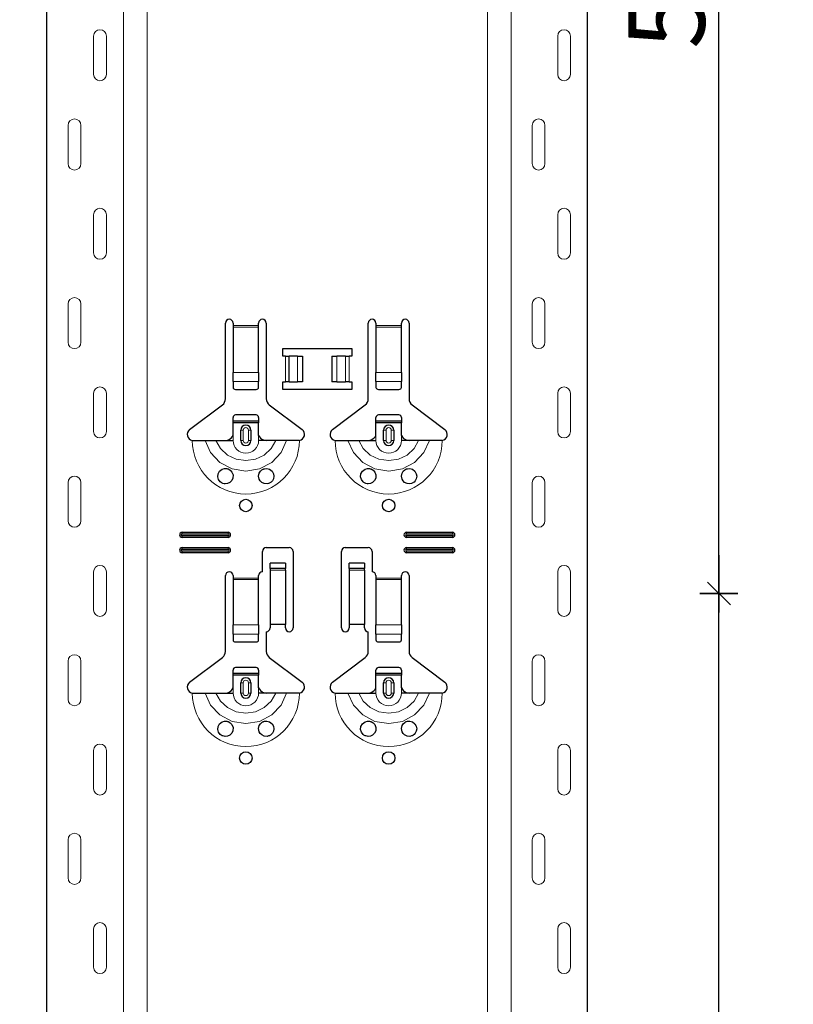
# Model space of a CAD drawing. Units: metres. Extents: x -3.8 to 22.4, y -8.2 to -2.2.
# Drawn here: x 16.9 to 17.2, y -5.5 to -5.1 of the extents above; entities that cross this region are included whole.
import ezdxf

# ---------------------------------------------------------------- set-up
doc = ezdxf.new("R2010")
doc.units = ezdxf.units.M
doc.header["$PDMODE"] = 65
doc.linetypes.add('AUSGEZOGEN', pattern=[0])
doc.layers.add('XR$18$TB_617_1', color=7, linetype='AUSGEZOGEN')
doc.styles.add('ARIAL', font='ARIAL.TTF')
doc.dimstyles.new('DIMSTYLE_28', dxfattribs={"dimtxt": 0.03, "dimasz": 0.015, "dimexe": 0, "dimexo": 1e-06, "dimgap": 0.015, "dimtad": 2, "dimdec": 0, "dimlfac": 1000, "dimrnd": 1, "dimzin": 12, "dimdsep": 46, "dimtxsty": 'ARIAL', "dimblk1": 'ALL_ML_STRICH', "dimblk2": 'ALL_ML_STRICH', "dimsah": 1, "dimcen": 0, "dimse1": 1, "dimse2": 1, "dimclrd": 7, "dimclre": 7, "dimclrt": 7, "dimadec": 0, "dimazin": 0, "dimtfac": 1, "dimtdec": 0, "dimtix": 1, "dimtmove": 2, "dimatfit": 3, "dimfxl": 0, "dimtzin": 0, "dimlwd": 0, "dimlwe": -3, "dimarcsym": 0})
doc.dimstyles.new('DIMSTYLE_29', dxfattribs={"dimtxt": 0.03, "dimasz": 0.015, "dimexe": 0, "dimexo": 1e-06, "dimgap": 0.015, "dimtad": 2, "dimdec": 0, "dimlfac": 1000, "dimrnd": 1, "dimdsep": 46, "dimtxsty": 'ARIAL', "dimblk1": 'ALL_ML_STRICH', "dimblk2": 'ALL_ML_STRICH', "dimsah": 1, "dimcen": 0, "dimse1": 1, "dimse2": 1, "dimclrd": 7, "dimclre": 7, "dimclrt": 7, "dimadec": 0, "dimazin": 0, "dimtfac": 1, "dimtdec": 0, "dimtix": 1, "dimtmove": 2, "dimatfit": 3, "dimfxl": 0, "dimtzin": 0, "dimlwd": 0, "dimlwe": -3, "dimarcsym": 0})

# ---------------------------------------------------------------- blocks, each defined once
blk = doc.blocks.new('ALL_ML_STRICH')
at = {"color": 0, "linetype": 'ByBlock', "lineweight": -2}
for p, q in [((-0.3, -0.3), (0.3, 0.3)), ((0, -0.5), (0, 0.5)), ((-1, 0), (0.5, 0))]:
    blk.add_line(p, q, dxfattribs=at)
blk = doc.blocks.new('*D137')
at = {"layer": 'DEFPOINTS', "color": 7, "linetype": 'AUSGEZOGEN', "lineweight": -3, "transparency": 33554687}
for p in [(17.043108, -3.601501), (16.516174, -6.293501), (17.212715, -6.293501)]:
    blk.add_point(p, dxfattribs=at)
at = {"layer": 'XR$18$TB_617_1', "color": 7, "linetype": 'AUSGEZOGEN', "lineweight": -2, "transparency": 33554687}
blk.add_line((16.516174, -6.293501), (16.516174, -3.601501), dxfattribs=at)
at = {"layer": 'XR$18$TB_617_1', "color": 7, "linetype": 'AUSGEZOGEN', "lineweight": -3, "transparency": 33554687, "xscale": 0.015, "yscale": 0.015, "zscale": 0.015}
for p, rotation in [((16.516174, -3.601501), 90), ((16.516174, -6.293501), 270)]:
    blk.add_blockref('ALL_ML_STRICH', p, dxfattribs=dict(at, rotation=rotation))
at = {"layer": 'XR$18$TB_617_1', "color": 7, "linetype": 'AUSGEZOGEN', "lineweight": -3, "transparency": 33554687, "insert": (16.495663, -4.951013), "char_height": 0.03, "width": 0.12, "attachment_point": 5, "rotation": 90, "style": 'ARIAL'}
blk.add_mtext('\\A1;{2692}', dxfattribs=at)
blk = doc.blocks.new('*D142')
at = {"layer": 'DEFPOINTS', "color": 7, "linetype": 'AUSGEZOGEN', "lineweight": -3, "transparency": 33554687}
for p in [(17.139895, -5.323501), (17.139895, -5.823501), (17.21057, -5.823501)]:
    blk.add_point(p, dxfattribs=at)
at = {"layer": 'XR$18$TB_617_1', "color": 7, "linetype": 'AUSGEZOGEN', "lineweight": -2, "transparency": 33554687}
blk.add_line((17.21057, -5.823501), (17.21057, -5.323501), dxfattribs=at)
at = {"layer": 'XR$18$TB_617_1', "color": 7, "linetype": 'AUSGEZOGEN', "lineweight": -3, "transparency": 33554687, "xscale": 0.015, "yscale": 0.015, "zscale": 0.015}
for p, rotation in [((17.21057, -5.323501), 90), ((17.21057, -5.823501), 270)]:
    blk.add_blockref('ALL_ML_STRICH', p, dxfattribs=dict(at, rotation=rotation))
at = {"layer": 'XR$18$TB_617_1', "color": 7, "linetype": 'AUSGEZOGEN', "lineweight": -3, "transparency": 33554687, "insert": (17.190058, -5.575961), "char_height": 0.03, "width": 0.09, "attachment_point": 5, "rotation": 90, "style": 'ARIAL'}
blk.add_mtext('\\A1;{500}', dxfattribs=at)
blk = doc.blocks.new('*D143')
at = {"layer": 'DEFPOINTS', "color": 7, "linetype": 'AUSGEZOGEN', "lineweight": -3, "transparency": 33554687}
for p in [(17.139895, -4.823501), (17.139895, -5.323501), (17.21057, -5.323501)]:
    blk.add_point(p, dxfattribs=at)
at = {"layer": 'XR$18$TB_617_1', "color": 7, "linetype": 'AUSGEZOGEN', "lineweight": -2, "transparency": 33554687}
blk.add_line((17.21057, -5.323501), (17.21057, -4.823501), dxfattribs=at)
at = {"layer": 'XR$18$TB_617_1', "color": 7, "linetype": 'AUSGEZOGEN', "lineweight": -3, "transparency": 33554687, "xscale": 0.015, "yscale": 0.015, "zscale": 0.015}
for p, rotation in [((17.21057, -4.823501), 90), ((17.21057, -5.323501), 270)]:
    blk.add_blockref('ALL_ML_STRICH', p, dxfattribs=dict(at, rotation=rotation))
at = {"layer": 'XR$18$TB_617_1', "color": 7, "linetype": 'AUSGEZOGEN', "lineweight": -3, "transparency": 33554687, "insert": (17.190058, -5.075961), "char_height": 0.03, "width": 0.09, "attachment_point": 5, "rotation": 90, "style": 'ARIAL'}
blk.add_mtext('\\A1;{500}', dxfattribs=at)
blk = doc.blocks.new('*D156')
at = {"layer": 'DEFPOINTS', "color": 7, "linetype": 'AUSGEZOGEN', "lineweight": -3, "transparency": 33554687}
for p in [(17.412122, -3.551501), (16.629634, -6.293501), (17.326174, -6.293501)]:
    blk.add_point(p, dxfattribs=at)
at = {"layer": 'XR$18$TB_617_1', "color": 7, "linetype": 'AUSGEZOGEN', "lineweight": -2, "transparency": 33554687}
blk.add_line((17.326174, -6.293501), (17.326174, -3.551501), dxfattribs=at)
at = {"layer": 'XR$18$TB_617_1', "color": 7, "linetype": 'AUSGEZOGEN', "lineweight": -3, "transparency": 33554687, "xscale": 0.015, "yscale": 0.015, "zscale": 0.015}
for p, rotation in [((17.326174, -3.551501), 90), ((17.326174, -6.293501), 270)]:
    blk.add_blockref('ALL_ML_STRICH', p, dxfattribs=dict(at, rotation=rotation))
at = {"layer": 'XR$18$TB_617_1', "color": 7, "linetype": 'AUSGEZOGEN', "lineweight": -3, "transparency": 33554687, "insert": (17.306174, -4.926013), "char_height": 0.03, "width": 0.12, "attachment_point": 5, "rotation": 90, "style": 'ARIAL'}
blk.add_mtext('\\A1;{2742}', dxfattribs=at)
blk = doc.blocks.new('*D165')
at = {"layer": 'DEFPOINTS', "color": 7, "linetype": 'AUSGEZOGEN', "lineweight": -3, "transparency": 33554687}
for p in [(17.20424, -3.301501), (17.034634, -6.293501), (17.731174, -6.293501)]:
    blk.add_point(p, dxfattribs=at)
at = {"layer": 'XR$18$TB_617_1', "color": 7, "linetype": 'AUSGEZOGEN', "lineweight": -2, "transparency": 33554687}
blk.add_line((17.731174, -6.293501), (17.731174, -3.301501), dxfattribs=at)
at = {"layer": 'XR$18$TB_617_1', "color": 7, "linetype": 'AUSGEZOGEN', "lineweight": -3, "transparency": 33554687, "xscale": 0.015, "yscale": 0.015, "zscale": 0.015}
for p, rotation in [((17.731174, -3.301501), 90), ((17.731174, -6.293501), 270)]:
    blk.add_blockref('ALL_ML_STRICH', p, dxfattribs=dict(at, rotation=rotation))
at = {"layer": 'XR$18$TB_617_1', "color": 7, "linetype": 'AUSGEZOGEN', "lineweight": -3, "transparency": 33554687, "insert": (17.710663, -4.801013), "char_height": 0.03, "width": 0.12, "attachment_point": 5, "rotation": 90, "style": 'ARIAL'}
blk.add_mtext('\\A1;{2992}', dxfattribs=at)

msp = doc.modelspace()

# ---------------------------------------------------------------- linework, layer by layer
at = {"layer": 'XR$18$TB_617_1', "color": 202, "linetype": 'AUSGEZOGEN', "lineweight": -3, "transparency": 33554687}
for p, q in [((16.94712, -6.2935), (16.94712, -3.3015)), ((17.15909, -6.2935), (17.15909, -3.3015))]:
    msp.add_line(p, q, dxfattribs=at)
at = {"layer": 'XR$18$TB_617_1', "color": 202, "linetype": 'AUSGEZOGEN', "lineweight": 13, "transparency": 33554687}
for p, q in [((16.97712, -6.2935), (16.97712, -3.3015)), ((16.98636, -6.2935), (16.98636, -3.3015)), ((17.11986, -6.2935), (17.11986, -3.3015)), ((17.12909, -6.2935), (17.12909, -3.3015))]:
    msp.add_line(p, q, dxfattribs=at)
at = {"layer": 'XR$18$TB_617_1', "color": 7, "linetype": 'AUSGEZOGEN', "lineweight": 13, "transparency": 33554687}
for p, q in [((16.96542, -5.12), (16.96542, -5.105)), ((16.97042, -5.12), (16.97042, -5.105)), ((17.14739, -5.12), (17.14739, -5.105)), ((17.15239, -5.12), (17.15239, -5.105)), ((16.95542, -5.14), (16.95542, -5.155)), ((16.96042, -5.14), (16.96042, -5.155)), ((17.13739, -5.14), (17.13739, -5.155)), ((17.14239, -5.14), (17.14239, -5.155)), ((16.96542, -5.19), (16.96542, -5.175)), ((16.97042, -5.19), (16.97042, -5.175)), ((17.14739, -5.19), (17.14739, -5.175)), ((17.15239, -5.19), (17.15239, -5.175)), ((16.95542, -5.21), (16.95542, -5.225)), ((16.96042, -5.21), (16.96042, -5.225)), ((17.13739, -5.21), (17.13739, -5.225)), ((17.14239, -5.21), (17.14239, -5.225)), ((17.02011, -5.2185), (17.03011, -5.2185)), ((17.03011, -5.21907), (17.02011, -5.21907)), ((17.07611, -5.2185), (17.08611, -5.2185)), ((17.08611, -5.21907), (17.07611, -5.21907)), ((17.04061, -5.2405), (17.04061, -5.2305)), ((17.04202, -5.2305), (17.04202, -5.2405)), ((17.04209, -5.2305), (17.04209, -5.2405)), ((17.04538, -5.2305), (17.04538, -5.2405)), ((17.06083, -5.2305), (17.06083, -5.2405)), ((17.06413, -5.2305), (17.06413, -5.2405)), ((17.0642, -5.2305), (17.0642, -5.2405)), ((17.06561, -5.2305), (17.06561, -5.2405)), ((17.02011, -5.23681), (17.03011, -5.23681)), ((17.07611, -5.23681), (17.08611, -5.23681)), ((17.02011, -5.24043), (17.03011, -5.24043)), ((17.07611, -5.24043), (17.08611, -5.24043)), ((16.96542, -5.26), (16.96542, -5.245)), ((16.97042, -5.26), (16.97042, -5.245)), ((17.14739, -5.26), (17.14739, -5.245)), ((17.15239, -5.26), (17.15239, -5.245)), ((17.02311, -5.2595), (17.02408, -5.2595)), ((17.02408, -5.2635), (17.02408, -5.2595)), ((17.02711, -5.2595), (17.02613, -5.2595)), ((17.02613, -5.2595), (17.02613, -5.2635)), ((17.07911, -5.2595), (17.08008, -5.2595)), ((17.08008, -5.2635), (17.08008, -5.2595)), ((17.08311, -5.2595), (17.08213, -5.2595)), ((17.08213, -5.2595), (17.08213, -5.2635)), ((17.02011, -5.2635), (17.02011, -5.2615)), ((17.02408, -5.2635), (17.02311, -5.2635)), ((17.02613, -5.2635), (17.02711, -5.2635)), ((17.03011, -5.2635), (17.03011, -5.2615)), ((17.07611, -5.2635), (17.07611, -5.2615)), ((17.08008, -5.2635), (17.07911, -5.2635)), ((17.08213, -5.2635), (17.08311, -5.2635)), ((17.08611, -5.2635), (17.08611, -5.2615)), ((16.95542, -5.28), (16.95542, -5.295)), ((16.96042, -5.28), (16.96042, -5.295)), ((17.13739, -5.28), (17.13739, -5.295)), ((17.14239, -5.28), (17.14239, -5.295)), ((17.00011, -5.2995), (17.00011, -5.30008)), ((17.00011, -5.3015), (17.00011, -5.30092)), ((17.01811, -5.2995), (17.01811, -5.30008)), ((17.01811, -5.3015), (17.01811, -5.30092)), ((17.08811, -5.2995), (17.08811, -5.30008)), ((17.08811, -5.3015), (17.08811, -5.30092)), ((17.10611, -5.2995), (17.10611, -5.30008)), ((17.10611, -5.3015), (17.10611, -5.30092)), ((17.00011, -5.3055), (17.00011, -5.30608)), ((17.01811, -5.3055), (17.01811, -5.30608)), ((17.08811, -5.3055), (17.08811, -5.30608)), ((17.10611, -5.3055), (17.10611, -5.30608)), ((17.00011, -5.3075), (17.00011, -5.30692)), ((17.01811, -5.3075), (17.01811, -5.30692)), ((17.08811, -5.3075), (17.08811, -5.30692)), ((17.10611, -5.3075), (17.10611, -5.30692)), ((17.04061, -5.31365), (17.03461, -5.31365)), ((17.03461, -5.31432), (17.04061, -5.31432)), ((17.07161, -5.31365), (17.06561, -5.31365)), ((17.06561, -5.31432), (17.07161, -5.31432)), ((16.96542, -5.33), (16.96542, -5.315)), ((16.97042, -5.33), (16.97042, -5.315)), ((17.02011, -5.3175), (17.03011, -5.3175)), ((17.03011, -5.31807), (17.02011, -5.31807)), ((17.07611, -5.3175), (17.08611, -5.3175)), ((17.08611, -5.31807), (17.07611, -5.31807)), ((17.14739, -5.33), (17.14739, -5.315)), ((17.15239, -5.33), (17.15239, -5.315)), ((17.02011, -5.33581), (17.03011, -5.33581)), ((17.07611, -5.33581), (17.08611, -5.33581)), ((17.02011, -5.33943), (17.03011, -5.33943)), ((17.07611, -5.33943), (17.08611, -5.33943)), ((16.95542, -5.35), (16.95542, -5.365)), ((16.96042, -5.35), (16.96042, -5.365)), ((17.13739, -5.35), (17.13739, -5.365)), ((17.14239, -5.35), (17.14239, -5.365)), ((17.02011, -5.3625), (17.02011, -5.3605)), ((17.02311, -5.3585), (17.02408, -5.3585)), ((17.02408, -5.3625), (17.02408, -5.3585)), ((17.02711, -5.3585), (17.02613, -5.3585)), ((17.02613, -5.3585), (17.02613, -5.3625)), ((17.03011, -5.3625), (17.03011, -5.3605)), ((17.07611, -5.3625), (17.07611, -5.3605)), ((17.07911, -5.3585), (17.08008, -5.3585)), ((17.08008, -5.3625), (17.08008, -5.3585)), ((17.08311, -5.3585), (17.08213, -5.3585)), ((17.08213, -5.3585), (17.08213, -5.3625)), ((17.08611, -5.3625), (17.08611, -5.3605)), ((17.02408, -5.3625), (17.02311, -5.3625)), ((17.02613, -5.3625), (17.02711, -5.3625)), ((17.08008, -5.3625), (17.07911, -5.3625)), ((17.08213, -5.3625), (17.08311, -5.3625)), ((16.96542, -5.4), (16.96542, -5.385)), ((16.97042, -5.4), (16.97042, -5.385)), ((17.14739, -5.4), (17.14739, -5.385)), ((17.15239, -5.4), (17.15239, -5.385)), ((16.95542, -5.42), (16.95542, -5.435)), ((16.96042, -5.42), (16.96042, -5.435)), ((17.13739, -5.42), (17.13739, -5.435)), ((17.14239, -5.42), (17.14239, -5.435)), ((16.96542, -5.47), (16.96542, -5.455)), ((16.97042, -5.47), (16.97042, -5.455)), ((17.14739, -5.47), (17.14739, -5.455)), ((17.15239, -5.47), (17.15239, -5.455))]:
    msp.add_line(p, q, dxfattribs=at)
at = {"layer": 'XR$18$TB_617_1', "color": 7, "linetype": 'AUSGEZOGEN', "lineweight": -3, "transparency": 33554687}
for p, q in [((17.01711, -5.24718), (17.01711, -5.2175)), ((17.02011, -5.2175), (17.02011, -5.2185)), ((17.03011, -5.2185), (17.03011, -5.2175)), ((17.03311, -5.2175), (17.03311, -5.24718)), ((17.07311, -5.24718), (17.07311, -5.2175)), ((17.07611, -5.2175), (17.07611, -5.2185)), ((17.08611, -5.2185), (17.08611, -5.2175)), ((17.08911, -5.2175), (17.08911, -5.24718)), ((17.02011, -5.2185), (17.02011, -5.21907)), ((17.02011, -5.21907), (17.02011, -5.23681)), ((17.03011, -5.21907), (17.03011, -5.2185)), ((17.03011, -5.23681), (17.03011, -5.21907)), ((17.07611, -5.2185), (17.07611, -5.21907)), ((17.07611, -5.21907), (17.07611, -5.23681)), ((17.08611, -5.21907), (17.08611, -5.2185)), ((17.08611, -5.23681), (17.08611, -5.21907)), ((17.03961, -5.2305), (17.03961, -5.2275)), ((17.03961, -5.2275), (17.06661, -5.2275)), ((17.06661, -5.2275), (17.06661, -5.2305)), ((17.04061, -5.2305), (17.03961, -5.2305)), ((17.04061, -5.2305), (17.04202, -5.2305)), ((17.04202, -5.2305), (17.04209, -5.2305)), ((17.04538, -5.2305), (17.04209, -5.2305)), ((17.04538, -5.2305), (17.04736, -5.2305)), ((17.04736, -5.2305), (17.04736, -5.2405)), ((17.05886, -5.2305), (17.05886, -5.2405)), ((17.05886, -5.2305), (17.06083, -5.2305)), ((17.06413, -5.2305), (17.06083, -5.2305)), ((17.06413, -5.2305), (17.0642, -5.2305)), ((17.0642, -5.2305), (17.06561, -5.2305)), ((17.06661, -5.2305), (17.06561, -5.2305)), ((17.02011, -5.24043), (17.02011, -5.23681)), ((17.03011, -5.23681), (17.03011, -5.24043)), ((17.07611, -5.24043), (17.07611, -5.23681)), ((17.08611, -5.23681), (17.08611, -5.24043)), ((17.02011, -5.24043), (17.02011, -5.24272)), ((17.03011, -5.24272), (17.03011, -5.24043)), ((17.03961, -5.2435), (17.03961, -5.2405)), ((17.03961, -5.2405), (17.04061, -5.2405)), ((17.04202, -5.2405), (17.04061, -5.2405)), ((17.04209, -5.2405), (17.04202, -5.2405)), ((17.04209, -5.2405), (17.04538, -5.2405)), ((17.04736, -5.2405), (17.04538, -5.2405)), ((17.06083, -5.2405), (17.05886, -5.2405)), ((17.06083, -5.2405), (17.06413, -5.2405)), ((17.0642, -5.2405), (17.06413, -5.2405)), ((17.06561, -5.2405), (17.0642, -5.2405)), ((17.06561, -5.2405), (17.06661, -5.2405)), ((17.06661, -5.2405), (17.06661, -5.2435)), ((17.07611, -5.24043), (17.07611, -5.24272)), ((17.08611, -5.24272), (17.08611, -5.24043)), ((17.02111, -5.2435), (17.02911, -5.2435)), ((17.06661, -5.2435), (17.03961, -5.2435)), ((17.07711, -5.2435), (17.08511, -5.2435)), ((17.00305, -5.25927), (17.01591, -5.24957)), ((17.0343, -5.24957), (17.04716, -5.25927)), ((17.05905, -5.25927), (17.07191, -5.24957)), ((17.0903, -5.24957), (17.10316, -5.25927)), ((17.02011, -5.25575), (17.02011, -5.2545)), ((17.02011, -5.25655), (17.02011, -5.25575)), ((17.02011, -5.25575), (17.03011, -5.25575)), ((17.03011, -5.25655), (17.02011, -5.25655)), ((17.02011, -5.2615), (17.02011, -5.25655)), ((17.02911, -5.2535), (17.02111, -5.2535)), ((17.03011, -5.2545), (17.03011, -5.25575)), ((17.03011, -5.25575), (17.03011, -5.25655)), ((17.03011, -5.2615), (17.03011, -5.25655)), ((17.07611, -5.25575), (17.07611, -5.2545)), ((17.07611, -5.25655), (17.07611, -5.25575)), ((17.07611, -5.25575), (17.08611, -5.25575)), ((17.08611, -5.25655), (17.07611, -5.25655)), ((17.07611, -5.2615), (17.07611, -5.25655)), ((17.08511, -5.2535), (17.07711, -5.2535)), ((17.08611, -5.2545), (17.08611, -5.25575)), ((17.08611, -5.25575), (17.08611, -5.25655)), ((17.08611, -5.2615), (17.08611, -5.25655)), ((17.02311, -5.2635), (17.02311, -5.2595)), ((17.02711, -5.2595), (17.02711, -5.2635)), ((17.07911, -5.2635), (17.07911, -5.2595)), ((17.08311, -5.2595), (17.08311, -5.2635)), ((17.01711, -5.2635), (17.02011, -5.2635)), ((17.03311, -5.2635), (17.03011, -5.2635)), ((17.07311, -5.2635), (17.07611, -5.2635)), ((17.08911, -5.2635), (17.08611, -5.2635)), ((17.00011, -5.2995), (17.01811, -5.2995)), ((17.00011, -5.30008), (17.01811, -5.30008)), ((17.01811, -5.30092), (17.00011, -5.30092)), ((17.01811, -5.3015), (17.00011, -5.3015)), ((17.08811, -5.2995), (17.10611, -5.2995)), ((17.08811, -5.30008), (17.10611, -5.30008)), ((17.10611, -5.30092), (17.08811, -5.30092)), ((17.10611, -5.3015), (17.08811, -5.3015)), ((17.00011, -5.3055), (17.01811, -5.3055)), ((17.00011, -5.30608), (17.01811, -5.30608)), ((17.03311, -5.3055), (17.04211, -5.3055)), ((17.06411, -5.3055), (17.07311, -5.3055)), ((17.08811, -5.3055), (17.10611, -5.3055)), ((17.08811, -5.30608), (17.10611, -5.30608)), ((17.01811, -5.30692), (17.00011, -5.30692)), ((17.01811, -5.3075), (17.00011, -5.3075)), ((17.03161, -5.315), (17.03161, -5.307)), ((17.04361, -5.307), (17.04361, -5.337)), ((17.06261, -5.337), (17.06261, -5.307)), ((17.07461, -5.307), (17.07461, -5.315)), ((17.10611, -5.30692), (17.08811, -5.30692)), ((17.10611, -5.3075), (17.08811, -5.3075)), ((17.03461, -5.31364), (17.03461, -5.31164)), ((17.04061, -5.31164), (17.03461, -5.31164)), ((17.03461, -5.31365), (17.03461, -5.31364)), ((17.04061, -5.31364), (17.03461, -5.31364)), ((17.03461, -5.31365), (17.03461, -5.31432)), ((17.03461, -5.31432), (17.03461, -5.33567)), ((17.04061, -5.31164), (17.04061, -5.31364)), ((17.04061, -5.31364), (17.04061, -5.31365)), ((17.04061, -5.31432), (17.04061, -5.31365)), ((17.04061, -5.31432), (17.04061, -5.33567)), ((17.06561, -5.31364), (17.06561, -5.31164)), ((17.07161, -5.31164), (17.06561, -5.31164)), ((17.06561, -5.31365), (17.06561, -5.31364)), ((17.07161, -5.31364), (17.06561, -5.31364)), ((17.06561, -5.31365), (17.06561, -5.31432)), ((17.06561, -5.31432), (17.06561, -5.33567)), ((17.07161, -5.31164), (17.07161, -5.31364)), ((17.07161, -5.31364), (17.07161, -5.31365)), ((17.07161, -5.31432), (17.07161, -5.31365)), ((17.07161, -5.31432), (17.07161, -5.33567)), ((17.01711, -5.34618), (17.01711, -5.3165)), ((17.02011, -5.3165), (17.02011, -5.3175)), ((17.02011, -5.3175), (17.02011, -5.31807)), ((17.02011, -5.31807), (17.02011, -5.33581)), ((17.03011, -5.3175), (17.03011, -5.3165)), ((17.03011, -5.31807), (17.03011, -5.3175)), ((17.03011, -5.33581), (17.03011, -5.31807)), ((17.07611, -5.3165), (17.07611, -5.3175)), ((17.07611, -5.3175), (17.07611, -5.31807)), ((17.07611, -5.31807), (17.07611, -5.33581)), ((17.08611, -5.3175), (17.08611, -5.3165)), ((17.08611, -5.31807), (17.08611, -5.3175)), ((17.08611, -5.33581), (17.08611, -5.31807)), ((17.08911, -5.3165), (17.08911, -5.34618)), ((17.02011, -5.33943), (17.02011, -5.33581)), ((17.03011, -5.33581), (17.03011, -5.33943)), ((17.04061, -5.33567), (17.03461, -5.33567)), ((17.03461, -5.33567), (17.03461, -5.337)), ((17.04061, -5.337), (17.04061, -5.33567)), ((17.07161, -5.33567), (17.06561, -5.33567)), ((17.06561, -5.33567), (17.06561, -5.337)), ((17.07161, -5.337), (17.07161, -5.33567)), ((17.07611, -5.33943), (17.07611, -5.33581)), ((17.08611, -5.33581), (17.08611, -5.33943)), ((17.02011, -5.33943), (17.02011, -5.34172)), ((17.03011, -5.34172), (17.03011, -5.33943)), ((17.03311, -5.3385), (17.03311, -5.34618)), ((17.07311, -5.34618), (17.07311, -5.3385)), ((17.07611, -5.33943), (17.07611, -5.34172)), ((17.08611, -5.34172), (17.08611, -5.33943)), ((17.02111, -5.3425), (17.02911, -5.3425)), ((17.07711, -5.3425), (17.08511, -5.3425)), ((17.00305, -5.35827), (17.01591, -5.34857)), ((17.0343, -5.34857), (17.04716, -5.35827)), ((17.05905, -5.35827), (17.07191, -5.34857)), ((17.0903, -5.34857), (17.10316, -5.35827)), ((17.02911, -5.3525), (17.02111, -5.3525)), ((17.08511, -5.3525), (17.07711, -5.3525)), ((17.02011, -5.35475), (17.02011, -5.3535)), ((17.02011, -5.35555), (17.02011, -5.35475)), ((17.02011, -5.35475), (17.03011, -5.35475)), ((17.03011, -5.35555), (17.02011, -5.35555)), ((17.02011, -5.3605), (17.02011, -5.35555)), ((17.03011, -5.3535), (17.03011, -5.35475)), ((17.03011, -5.35475), (17.03011, -5.35555)), ((17.03011, -5.3605), (17.03011, -5.35555)), ((17.07611, -5.35475), (17.07611, -5.3535)), ((17.07611, -5.35555), (17.07611, -5.35475)), ((17.07611, -5.35475), (17.08611, -5.35475)), ((17.08611, -5.35555), (17.07611, -5.35555)), ((17.07611, -5.3605), (17.07611, -5.35555)), ((17.08611, -5.3535), (17.08611, -5.35475)), ((17.08611, -5.35475), (17.08611, -5.35555)), ((17.08611, -5.3605), (17.08611, -5.35555)), ((17.02311, -5.3625), (17.02311, -5.3585)), ((17.02711, -5.3585), (17.02711, -5.3625)), ((17.07911, -5.3625), (17.07911, -5.3585)), ((17.08311, -5.3585), (17.08311, -5.3625)), ((17.01711, -5.3625), (17.02011, -5.3625)), ((17.03311, -5.3625), (17.03011, -5.3625)), ((17.07311, -5.3625), (17.07611, -5.3625)), ((17.08911, -5.3625), (17.08611, -5.3625))]:
    msp.add_line(p, q, dxfattribs=at)
at = {"layer": 'XR$18$TB_617_1', "color": 7, "linetype": 'AUSGEZOGEN', "lineweight": 13, "transparency": 33554687}
for points in [[(16.96792, -5.1025), (16.96792, -5.1025)], [(17.14989, -5.1025), (17.14989, -5.1025)], [(16.96792, -5.1225), (16.96792, -5.1225)], [(17.14989, -5.1225), (17.14989, -5.1225)], [(16.95792, -5.1375), (16.95792, -5.1375)], [(17.13989, -5.1375), (17.13989, -5.1375)], [(16.95792, -5.1575), (16.95792, -5.1575)], [(17.13989, -5.1575), (17.13989, -5.1575)], [(16.96792, -5.1725), (16.96792, -5.1725)], [(17.14989, -5.1725), (17.14989, -5.1725)], [(16.96792, -5.1925), (16.96792, -5.1925)], [(17.14989, -5.1925), (17.14989, -5.1925)], [(16.95792, -5.2075), (16.95792, -5.2075)], [(17.13989, -5.2075), (17.13989, -5.2075)], [(16.95792, -5.2275), (16.95792, -5.2275)], [(17.13989, -5.2275), (17.13989, -5.2275)], [(16.96792, -5.2425), (16.96792, -5.2425)], [(17.14989, -5.2425), (17.14989, -5.2425)], [(16.96792, -5.2625), (16.96792, -5.2625)], [(17.14989, -5.2625), (17.14989, -5.2625)], [(16.95792, -5.2775), (16.95792, -5.2775)], [(17.13989, -5.2775), (17.13989, -5.2775)], [(16.95792, -5.2975), (16.95792, -5.2975)], [(17.13989, -5.2975), (17.13989, -5.2975)], [(16.96792, -5.3125), (16.96792, -5.3125)], [(17.14989, -5.3125), (17.14989, -5.3125)], [(16.96792, -5.3325), (16.96792, -5.3325)], [(17.14989, -5.3325), (17.14989, -5.3325)], [(16.95792, -5.3475), (16.95792, -5.3475)], [(17.13989, -5.3475), (17.13989, -5.3475)], [(16.95792, -5.3675), (16.95792, -5.3675)], [(17.13989, -5.3675), (17.13989, -5.3675)], [(16.96792, -5.3825), (16.96792, -5.3825)], [(17.14989, -5.3825), (17.14989, -5.3825)], [(16.96792, -5.4025), (16.96792, -5.4025)], [(17.14989, -5.4025), (17.14989, -5.4025)], [(16.95792, -5.4175), (16.95792, -5.4175)], [(17.13989, -5.4175), (17.13989, -5.4175)], [(16.95792, -5.4375), (16.95792, -5.4375)], [(17.13989, -5.4375), (17.13989, -5.4375)], [(16.96792, -5.4525), (16.96792, -5.4525)], [(17.14989, -5.4525), (17.14989, -5.4525)], [(16.96792, -5.4725), (16.96792, -5.4725)], [(17.14989, -5.4725), (17.14989, -5.4725)]]:
    msp.add_lwpolyline(points, close=True, dxfattribs=at)
at = {"layer": 'XR$18$TB_617_1', "color": 7, "linetype": 'AUSGEZOGEN', "lineweight": -3, "transparency": 33554687}
for points in [[(17.00411, -5.2635), (17.00701, -5.2635), (17.00915, -5.2635)], [(17.00915, -5.2635), (17.0101, -5.2635), (17.01174, -5.2635), (17.01338, -5.2635)], [(17.01338, -5.2635), (17.0163, -5.2635), (17.01711, -5.2635)], [(17.01711, -5.2635), (17.0183, -5.26328), (17.0193, -5.26265), (17.01977, -5.26211), (17.02011, -5.2615)], [(17.03011, -5.2615), (17.03081, -5.26255), (17.03169, -5.26318), (17.03239, -5.26342), (17.03311, -5.2635)], [(17.03684, -5.2635), (17.03392, -5.2635), (17.03311, -5.2635)], [(17.04106, -5.2635), (17.04012, -5.2635), (17.03847, -5.2635), (17.03684, -5.2635)], [(17.04611, -5.2635), (17.0432, -5.2635), (17.04106, -5.2635)], [(17.06011, -5.2635), (17.06302, -5.2635), (17.06516, -5.2635)], [(17.06516, -5.2635), (17.0661, -5.2635), (17.06774, -5.2635), (17.06938, -5.2635)], [(17.06938, -5.2635), (17.0723, -5.2635), (17.07311, -5.2635)], [(17.07311, -5.2635), (17.0743, -5.26328), (17.0753, -5.26265), (17.07577, -5.26211), (17.07611, -5.2615)], [(17.08611, -5.2615), (17.08681, -5.26255), (17.08769, -5.26318), (17.08839, -5.26342), (17.08911, -5.2635)], [(17.09284, -5.2635), (17.08992, -5.2635), (17.08911, -5.2635)], [(17.09706, -5.2635), (17.09612, -5.2635), (17.09447, -5.2635), (17.09284, -5.2635)], [(17.10211, -5.2635), (17.0992, -5.2635), (17.09706, -5.2635)], [(17.01711, -5.3625), (17.0183, -5.36228), (17.0193, -5.36165), (17.01977, -5.36111), (17.02011, -5.3605)], [(17.03011, -5.3605), (17.03081, -5.36155), (17.03169, -5.36218), (17.03239, -5.36242), (17.03311, -5.3625)], [(17.07311, -5.3625), (17.0743, -5.36228), (17.0753, -5.36165), (17.07577, -5.36111), (17.07611, -5.3605)], [(17.08611, -5.3605), (17.08681, -5.36155), (17.08769, -5.36218), (17.08839, -5.36242), (17.08911, -5.3625)], [(17.00411, -5.3625), (17.00701, -5.3625), (17.00915, -5.3625)], [(17.00915, -5.3625), (17.0101, -5.3625), (17.01174, -5.3625), (17.01338, -5.3625)], [(17.01338, -5.3625), (17.0163, -5.3625), (17.01711, -5.3625)], [(17.03684, -5.3625), (17.03392, -5.3625), (17.03311, -5.3625)], [(17.04106, -5.3625), (17.04012, -5.3625), (17.03847, -5.3625), (17.03684, -5.3625)], [(17.04611, -5.3625), (17.0432, -5.3625), (17.04106, -5.3625)], [(17.06011, -5.3625), (17.06302, -5.3625), (17.06516, -5.3625)], [(17.06516, -5.3625), (17.0661, -5.3625), (17.06774, -5.3625), (17.06938, -5.3625)], [(17.06938, -5.3625), (17.0723, -5.3625), (17.07311, -5.3625)], [(17.09284, -5.3625), (17.08992, -5.3625), (17.08911, -5.3625)], [(17.09706, -5.3625), (17.09612, -5.3625), (17.09447, -5.3625), (17.09284, -5.3625)], [(17.10211, -5.3625), (17.0992, -5.3625), (17.09706, -5.3625)]]:
    msp.add_lwpolyline(points, dxfattribs=at)
at = {"layer": 'XR$18$TB_617_1', "color": 7, "linetype": 'AUSGEZOGEN', "lineweight": 13, "transparency": 33554687}
for points in [[(17.00915, -5.2635), (17.01127, -5.26824), (17.01493, -5.2721), (17.01972, -5.27463), (17.02511, -5.2755), (17.0305, -5.27463), (17.03528, -5.27211), (17.03894, -5.26824), (17.04106, -5.2635)], [(17.01338, -5.2635), (17.01514, -5.26667), (17.01787, -5.26921), (17.02131, -5.27084), (17.02511, -5.27141), (17.02891, -5.27084), (17.03234, -5.26921), (17.03508, -5.26667), (17.03684, -5.2635)], [(17.06516, -5.2635), (17.06727, -5.26824), (17.07093, -5.2721), (17.07572, -5.27463), (17.08111, -5.2755), (17.0865, -5.27463), (17.09128, -5.27211), (17.09494, -5.26824), (17.09706, -5.2635)], [(17.06938, -5.2635), (17.07114, -5.26667), (17.07387, -5.26921), (17.0773, -5.27084), (17.08111, -5.27141), (17.08491, -5.27084), (17.08835, -5.26921), (17.09108, -5.26667), (17.09284, -5.2635)], [(17.00915, -5.3625), (17.01127, -5.36724), (17.01493, -5.37111), (17.01972, -5.37363), (17.02511, -5.3745), (17.0305, -5.37363), (17.03528, -5.37111), (17.03894, -5.36724), (17.04106, -5.3625)], [(17.01338, -5.3625), (17.01514, -5.36567), (17.01787, -5.36821), (17.02131, -5.36984), (17.02511, -5.37041), (17.02891, -5.36984), (17.03234, -5.36821), (17.03508, -5.36567), (17.03684, -5.3625)], [(17.06516, -5.3625), (17.06727, -5.36724), (17.07093, -5.37111), (17.07572, -5.37363), (17.08111, -5.3745), (17.0865, -5.37363), (17.09128, -5.37111), (17.09494, -5.36724), (17.09706, -5.3625)], [(17.06938, -5.3625), (17.07114, -5.36567), (17.07387, -5.36821), (17.0773, -5.36984), (17.08111, -5.37041), (17.08491, -5.36984), (17.08835, -5.36821), (17.09108, -5.36567), (17.09284, -5.3625)]]:
    msp.add_lwpolyline(points, dxfattribs=at)
at = {"layer": 'XR$18$TB_617_1', "color": 7, "linetype": 'AUSGEZOGEN', "lineweight": -3, "transparency": 33554687}
for points in [[(17.01701, -5.2805), (17.01661, -5.28046), (17.01609, -5.28032), (17.01583, -5.28022), (17.01563, -5.28011), (17.01542, -5.27998), (17.01508, -5.27972), (17.0144, -5.27879), (17.01412, -5.27774), (17.01424, -5.27661), (17.01483, -5.27555), (17.01584, -5.27478), (17.01679, -5.27452), (17.01763, -5.27455), (17.01791, -5.27461), (17.01813, -5.27468), (17.01828, -5.27474), (17.01842, -5.2748), (17.0186, -5.2749), (17.019, -5.27517), (17.01963, -5.27588), (17.02007, -5.27704), (17.02001, -5.27826), (17.01955, -5.27925), (17.01881, -5.27997), (17.01792, -5.28039), (17.01701, -5.2805)], [(17.03133, -5.27992), (17.03073, -5.27933), (17.03035, -5.27869), (17.03011, -5.27744), (17.03036, -5.27629), (17.03083, -5.27554), (17.03139, -5.27505), (17.03168, -5.27486), (17.03184, -5.27478), (17.03198, -5.27472), (17.03214, -5.27466), (17.03242, -5.27458), (17.03339, -5.27452), (17.03443, -5.27481), (17.03542, -5.27559), (17.03595, -5.27655), (17.03611, -5.27756), (17.03593, -5.27851), (17.03551, -5.2793), (17.03504, -5.2798), (17.03475, -5.28001), (17.03454, -5.28014), (17.03433, -5.28024), (17.03405, -5.28035), (17.03341, -5.28049), (17.03234, -5.2804), (17.03133, -5.27992)], [(17.07301, -5.2805), (17.07261, -5.28046), (17.07209, -5.28032), (17.07183, -5.28022), (17.07163, -5.28011), (17.07142, -5.27998), (17.07109, -5.27972), (17.0704, -5.27879), (17.07012, -5.27774), (17.07024, -5.27661), (17.07083, -5.27555), (17.07184, -5.27478), (17.07279, -5.27452), (17.07363, -5.27455), (17.07391, -5.27461), (17.07413, -5.27468), (17.07428, -5.27474), (17.07442, -5.2748), (17.0746, -5.2749), (17.075, -5.27517), (17.07563, -5.27588), (17.07607, -5.27704), (17.07601, -5.27826), (17.07555, -5.27925), (17.07481, -5.27997), (17.07392, -5.28039), (17.07301, -5.2805)], [(17.08733, -5.27992), (17.08673, -5.27933), (17.08635, -5.27869), (17.08611, -5.27744), (17.08636, -5.27629), (17.08684, -5.27554), (17.08739, -5.27505), (17.08768, -5.27486), (17.08784, -5.27478), (17.08798, -5.27472), (17.08814, -5.27466), (17.08843, -5.27458), (17.08939, -5.27452), (17.09043, -5.27481), (17.09142, -5.27559), (17.09195, -5.27655), (17.09211, -5.27756), (17.09193, -5.27851), (17.09151, -5.2793), (17.09104, -5.2798), (17.09075, -5.28001), (17.09054, -5.28014), (17.09033, -5.28024), (17.09005, -5.28035), (17.08941, -5.28049), (17.08834, -5.2804), (17.08733, -5.27992)], [(17.01701, -5.3795), (17.01661, -5.37946), (17.01609, -5.37932), (17.01583, -5.37922), (17.01563, -5.37911), (17.01542, -5.37898), (17.01508, -5.37872), (17.0144, -5.37779), (17.01412, -5.37674), (17.01424, -5.37561), (17.01483, -5.37455), (17.01584, -5.37378), (17.01679, -5.37352), (17.01763, -5.37355), (17.01791, -5.37361), (17.01813, -5.37368), (17.01828, -5.37374), (17.01842, -5.3738), (17.0186, -5.3739), (17.019, -5.37417), (17.01963, -5.37488), (17.02007, -5.37604), (17.02001, -5.37726), (17.01955, -5.37825), (17.01881, -5.37897), (17.01792, -5.37939), (17.01701, -5.3795)], [(17.03133, -5.37892), (17.03073, -5.37833), (17.03035, -5.37769), (17.03011, -5.37644), (17.03036, -5.37529), (17.03083, -5.37454), (17.03139, -5.37404), (17.03168, -5.37386), (17.03184, -5.37378), (17.03198, -5.37372), (17.03214, -5.37366), (17.03242, -5.37358), (17.03339, -5.37352), (17.03443, -5.37381), (17.03542, -5.37459), (17.03595, -5.37555), (17.03611, -5.37656), (17.03593, -5.37751), (17.03551, -5.3783), (17.03504, -5.3788), (17.03475, -5.37901), (17.03454, -5.37914), (17.03433, -5.37924), (17.03405, -5.37935), (17.03341, -5.37949), (17.03234, -5.3794), (17.03133, -5.37892)], [(17.07301, -5.3795), (17.07261, -5.37946), (17.07209, -5.37932), (17.07183, -5.37922), (17.07163, -5.37911), (17.07142, -5.37898), (17.07109, -5.37872), (17.0704, -5.37779), (17.07012, -5.37674), (17.07024, -5.37561), (17.07083, -5.37455), (17.07184, -5.37378), (17.07279, -5.37352), (17.07363, -5.37355), (17.07391, -5.37361), (17.07413, -5.37368), (17.07428, -5.37374), (17.07442, -5.3738), (17.0746, -5.3739), (17.075, -5.37417), (17.07563, -5.37488), (17.07607, -5.37604), (17.07601, -5.37726), (17.07555, -5.37825), (17.07481, -5.37897), (17.07392, -5.37939), (17.07301, -5.3795)], [(17.08733, -5.37892), (17.08673, -5.37833), (17.08635, -5.37769), (17.08611, -5.37644), (17.08636, -5.37529), (17.08684, -5.37454), (17.08739, -5.37404), (17.08768, -5.37386), (17.08784, -5.37378), (17.08798, -5.37372), (17.08814, -5.37366), (17.08843, -5.37358), (17.08939, -5.37352), (17.09043, -5.37381), (17.09142, -5.37459), (17.09195, -5.37555), (17.09211, -5.37656), (17.09193, -5.37751), (17.09151, -5.3783), (17.09104, -5.3788), (17.09075, -5.37901), (17.09054, -5.37914), (17.09033, -5.37924), (17.09005, -5.37935), (17.08941, -5.37949), (17.08834, -5.3794), (17.08733, -5.37892)]]:
    msp.add_lwpolyline(points, close=True, dxfattribs=at)
for centre in [(17.02511, -5.28899), (17.08111, -5.28899), (17.02511, -5.38799), (17.08111, -5.38799)]:
    msp.add_circle(centre, 0.00245, dxfattribs=at)
at = {"layer": 'XR$18$TB_617_1', "color": 7, "linetype": 'AUSGEZOGEN', "lineweight": 13, "transparency": 33554687}
for centre, radius, start, end in [((16.96792, -5.105), 0.0025, 90, 180), ((16.96792, -5.105), 0.0025, 0, 90), ((17.14989, -5.105), 0.0025, 90, 180), ((17.14989, -5.105), 0.0025, 0, 90), ((16.96792, -5.12), 0.0025, 180, 270), ((16.96792, -5.12), 0.0025, 270, 0), ((17.14989, -5.12), 0.0025, 180, 270), ((17.14989, -5.12), 0.0025, 270, 0), ((16.95792, -5.14), 0.0025, 90, 180), ((16.95792, -5.14), 0.0025, 0, 90), ((17.13989, -5.14), 0.0025, 90, 180), ((17.13989, -5.14), 0.0025, 0, 90), ((16.95792, -5.155), 0.0025, 180, 270), ((16.95792, -5.155), 0.0025, 270, 0), ((17.13989, -5.155), 0.0025, 180, 270), ((17.13989, -5.155), 0.0025, 270, 0), ((16.96792, -5.175), 0.0025, 90, 180), ((16.96792, -5.175), 0.0025, 0, 90), ((17.14989, -5.175), 0.0025, 90, 180), ((17.14989, -5.175), 0.0025, 0, 90), ((16.96792, -5.19), 0.0025, 180, 270), ((16.96792, -5.19), 0.0025, 270, 0), ((17.14989, -5.19), 0.0025, 180, 270), ((17.14989, -5.19), 0.0025, 270, 0), ((16.95792, -5.21), 0.0025, 90, 180), ((16.95792, -5.21), 0.0025, 0, 90), ((17.13989, -5.21), 0.0025, 90, 180), ((17.13989, -5.21), 0.0025, 0, 90), ((16.95792, -5.225), 0.0025, 180, 270), ((16.95792, -5.225), 0.0025, 270, 0), ((17.13989, -5.225), 0.0025, 180, 270), ((17.13989, -5.225), 0.0025, 270, 0), ((16.96792, -5.245), 0.0025, 90, 180), ((16.96792, -5.245), 0.0025, 0, 90), ((17.14989, -5.245), 0.0025, 90, 180), ((17.14989, -5.245), 0.0025, 0, 90), ((16.96792, -5.26), 0.0025, 180, 270), ((16.96792, -5.26), 0.0025, 270, 0), ((17.02511, -5.2595), 0.00103, 0, 180), ((17.08111, -5.2595), 0.00103, 0, 180), ((17.14989, -5.26), 0.0025, 180, 270), ((17.14989, -5.26), 0.0025, 270, 0), ((17.02511, -5.2635), 0.021, 180, 270), ((17.02511, -5.2635), 0.005, 180, 270), ((17.02511, -5.2635), 0.00103, 180, 0), ((17.02511, -5.2635), 0.021, 270, 0), ((17.02511, -5.2635), 0.005, 270, 0), ((17.08111, -5.2635), 0.021, 180, 270), ((17.08111, -5.2635), 0.005, 180, 270), ((17.08111, -5.2635), 0.00103, 180, 0), ((17.08111, -5.2635), 0.021, 270, 0), ((17.08111, -5.2635), 0.005, 270, 0), ((16.95792, -5.28), 0.0025, 90, 180), ((16.95792, -5.28), 0.0025, 0, 90), ((17.13989, -5.28), 0.0025, 90, 180), ((17.13989, -5.28), 0.0025, 0, 90), ((16.95792, -5.295), 0.0025, 180, 270), ((16.95792, -5.295), 0.0025, 270, 0), ((17.13989, -5.295), 0.0025, 180, 270), ((17.13989, -5.295), 0.0025, 270, 0), ((16.96792, -5.315), 0.0025, 90, 180), ((16.96792, -5.315), 0.0025, 0, 90), ((17.14989, -5.315), 0.0025, 90, 180), ((17.14989, -5.315), 0.0025, 0, 90), ((16.96792, -5.33), 0.0025, 180, 270), ((16.96792, -5.33), 0.0025, 270, 0), ((17.14989, -5.33), 0.0025, 180, 270), ((17.14989, -5.33), 0.0025, 270, 0), ((16.95792, -5.35), 0.0025, 90, 180), ((16.95792, -5.35), 0.0025, 0, 90), ((17.13989, -5.35), 0.0025, 90, 180), ((17.13989, -5.35), 0.0025, 0, 90), ((17.02511, -5.3585), 0.00103, 0, 180), ((17.08111, -5.3585), 0.00103, 0, 180), ((17.02511, -5.3625), 0.021, 180, 270), ((17.02511, -5.3625), 0.005, 180, 270), ((17.02511, -5.3625), 0.00103, 180, 0), ((17.02511, -5.3625), 0.021, 270, 0), ((17.02511, -5.3625), 0.005, 270, 0), ((17.08111, -5.3625), 0.021, 180, 270), ((17.08111, -5.3625), 0.005, 180, 270), ((17.08111, -5.3625), 0.00103, 180, 0), ((17.08111, -5.3625), 0.021, 270, 0), ((17.08111, -5.3625), 0.005, 270, 0), ((16.95792, -5.365), 0.0025, 180, 270), ((16.95792, -5.365), 0.0025, 270, 0), ((17.13989, -5.365), 0.0025, 180, 270), ((17.13989, -5.365), 0.0025, 270, 0), ((16.96792, -5.385), 0.0025, 90, 180), ((16.96792, -5.385), 0.0025, 0, 90), ((17.14989, -5.385), 0.0025, 90, 180), ((17.14989, -5.385), 0.0025, 0, 90), ((16.96792, -5.4), 0.0025, 180, 270), ((16.96792, -5.4), 0.0025, 270, 0), ((17.14989, -5.4), 0.0025, 180, 270), ((17.14989, -5.4), 0.0025, 270, 0), ((16.95792, -5.42), 0.0025, 90, 180), ((16.95792, -5.42), 0.0025, 0, 90), ((17.13989, -5.42), 0.0025, 90, 180), ((17.13989, -5.42), 0.0025, 0, 90), ((16.95792, -5.435), 0.0025, 180, 270), ((16.95792, -5.435), 0.0025, 270, 0), ((17.13989, -5.435), 0.0025, 180, 270), ((17.13989, -5.435), 0.0025, 270, 0), ((16.96792, -5.455), 0.0025, 90, 180), ((16.96792, -5.455), 0.0025, 0, 90), ((17.14989, -5.455), 0.0025, 90, 180), ((17.14989, -5.455), 0.0025, 0, 90), ((16.96792, -5.47), 0.0025, 180, 270), ((16.96792, -5.47), 0.0025, 270, 0), ((17.14989, -5.47), 0.0025, 180, 270), ((17.14989, -5.47), 0.0025, 270, 0)]:
    msp.add_arc(centre, radius, start, end, dxfattribs=at)
at = {"layer": 'XR$18$TB_617_1', "color": 7, "linetype": 'AUSGEZOGEN', "lineweight": -3, "transparency": 33554687}
for centre, radius, start, end in [((17.01861, -5.2175), 0.0015, 0, 180), ((17.03161, -5.2175), 0.0015, 0, 180), ((17.07461, -5.2175), 0.0015, 0, 180), ((17.08761, -5.2175), 0.0015, 0, 180), ((17.01411, -5.24718), 0.003, 307, 0), ((17.03611, -5.24718), 0.003, 180, 233), ((17.07011, -5.24718), 0.003, 307, 0), ((17.09211, -5.24718), 0.003, 180, 233), ((17.02111, -5.2545), 0.001, 90, 180), ((17.02911, -5.2545), 0.001, 0, 90), ((17.07711, -5.2545), 0.001, 90, 180), ((17.08511, -5.2545), 0.001, 0, 90), ((17.00448, -5.26116), 0.00237, 127, 260.9977), ((17.02511, -5.2595), 0.002, 0, 180), ((17.04574, -5.26116), 0.00237, 279.0023, 53), ((17.06048, -5.26116), 0.00237, 127, 260.9977), ((17.08111, -5.2595), 0.002, 0, 180), ((17.10174, -5.26116), 0.00237, 279.0023, 53), ((17.02511, -5.2635), 0.002, 180, 0), ((17.08111, -5.2635), 0.002, 180, 0), ((17.00011, -5.3005), 0.001, 90, 270), ((17.00011, -5.3005), 0.000423, 90, 270), ((17.01811, -5.3005), 0.001, 270, 90), ((17.01811, -5.3005), 0.000423, 270, 90), ((17.08811, -5.3005), 0.001, 90, 270), ((17.08811, -5.3005), 0.000423, 90, 270), ((17.10611, -5.3005), 0.001, 270, 90), ((17.10611, -5.3005), 0.000423, 270, 90), ((17.00011, -5.3065), 0.001, 90, 270), ((17.00011, -5.3065), 0.000423, 90, 270), ((17.01811, -5.3065), 0.001, 270, 90), ((17.01811, -5.3065), 0.000423, 270, 90), ((17.03311, -5.307), 0.0015, 90, 180), ((17.04211, -5.307), 0.0015, 0, 90), ((17.06411, -5.307), 0.0015, 90, 180), ((17.07311, -5.307), 0.0015, 0, 90), ((17.08811, -5.3065), 0.001, 90, 270), ((17.08811, -5.3065), 0.000423, 90, 270), ((17.10611, -5.3065), 0.001, 270, 90), ((17.10611, -5.3065), 0.000423, 270, 90), ((17.01861, -5.3165), 0.0015, 0, 180), ((17.03161, -5.3165), 0.0015, 90, 180), ((17.07461, -5.3165), 0.0015, 0, 90), ((17.08761, -5.3165), 0.0015, 0, 180), ((17.03311, -5.337), 0.0015, 270, 0), ((17.04211, -5.337), 0.0015, 180, 0), ((17.06411, -5.337), 0.0015, 180, 0), ((17.07311, -5.337), 0.0015, 180, 270), ((17.01411, -5.34618), 0.003, 307, 0), ((17.03611, -5.34618), 0.003, 180, 233), ((17.07011, -5.34618), 0.003, 307, 0), ((17.09211, -5.34618), 0.003, 180, 233), ((17.02111, -5.3535), 0.001, 90, 180), ((17.02911, -5.3535), 0.001, 0, 90), ((17.07711, -5.3535), 0.001, 90, 180), ((17.08511, -5.3535), 0.001, 0, 90), ((17.02511, -5.3585), 0.002, 0, 180), ((17.08111, -5.3585), 0.002, 0, 180), ((17.00448, -5.36016), 0.00237, 127, 260.9977), ((17.04574, -5.36016), 0.00237, 279.0023, 53), ((17.06048, -5.36016), 0.00237, 127, 260.9977), ((17.10174, -5.36016), 0.00237, 279.0023, 53), ((17.02511, -5.3625), 0.002, 180, 0), ((17.08111, -5.3625), 0.002, 180, 0)]:
    msp.add_arc(centre, radius, start, end, dxfattribs=at)
for centre, major_axis, start_param, end_param in [((17.02111, -5.24272), (-0.001, 0), 0, 1.570796), ((17.02911, -5.24272), (0.001, 0), 4.712389, 6.283185), ((17.07711, -5.24272), (-0.001, 0), 0, 1.570796), ((17.08511, -5.24272), (0.001, 0), 4.712389, 6.283185), ((17.02111, -5.34172), (-0.001, 0), 0, 1.570796), ((17.02911, -5.34172), (0.001, 0), 4.712389, 6.283185), ((17.07711, -5.34172), (-0.001, 0), 0, 1.570796), ((17.08511, -5.34172), (0.001, 0), 4.712389, 6.283185)]:
    msp.add_ellipse(centre, major_axis=major_axis, ratio=0.782549, start_param=start_param, end_param=end_param, dxfattribs=at)

# ---------------------------------------------------------------- dimensions: what is measured, and where the dimension line sits
for base, p1, p2, dimstyle, picture, middle in [((17.73117, -3.3015), (17.03464, -6.2935), (17.20424, -3.3015), 'DIMSTYLE_29', '*D165', (17.71066, -4.80101)), ((17.32617, -3.5515), (16.62964, -6.2935), (17.41212, -3.5515), 'DIMSTYLE_29', '*D156', (17.30617, -4.92601)), ((16.51617, -3.6015), (17.21271, -6.2935), (17.04311, -3.6015), 'DIMSTYLE_29', '*D137', (16.49566, -4.95101)), ((17.21057, -4.8235), (17.1399, -5.3235), (17.1399, -4.8235), 'DIMSTYLE_28', '*D143', (17.19006, -5.07596)), ((17.21057, -5.3235), (17.1399, -5.8235), (17.1399, -5.3235), 'DIMSTYLE_28', '*D142', (17.19006, -5.57596))]:
    dim = msp.add_linear_dim(base=base, p1=p1, p2=p2, angle=90, dimstyle=dimstyle, override={"dimpost": '<>', "dimclrd": 7, "dimclre": 7, "dimclrt": 7, "dimlwd": 0, "dimlwe": -3}, dxfattribs=at)
    dim.commit()
    dim.dimension.update_dxf_attribs({"geometry": picture, "text_midpoint": middle, "dimtype": 160})

doc.saveas('drawing.dxf')
